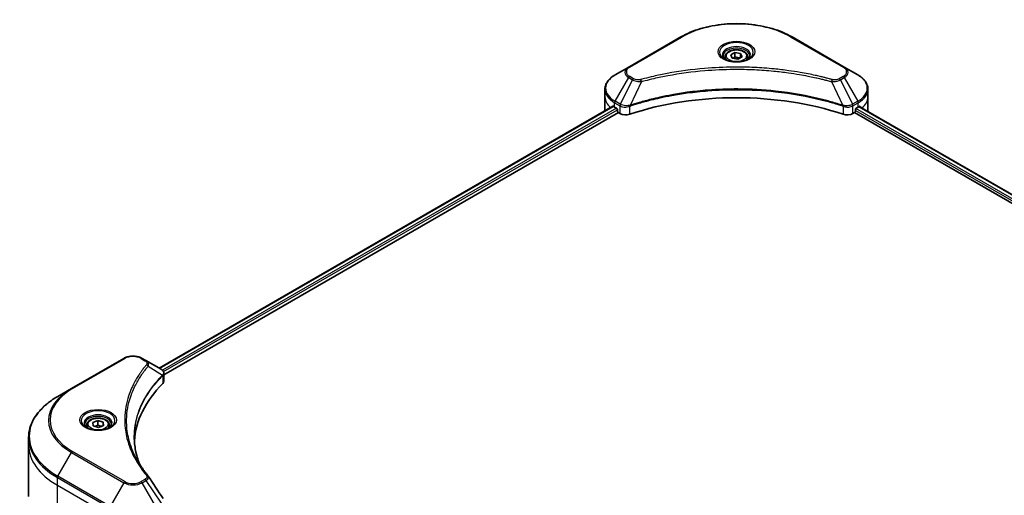
# Model space of a CAD drawing. Units: millimetres. Extents: x 65 to 8727, y 36 to 1441.
# Drawn here: x 617 to 813, y 698 to 792 of the extents above; entities that cross this region are included whole.
import ezdxf

# ---------------------------------------------------------------- set-up
doc = ezdxf.new("R2010")
doc.units = ezdxf.units.MM
doc.header["$LTSCALE"] = 4.5
doc.layers.add('Visible (ISO)', color=7, linetype='Continuous', lineweight=35)
doc.layers.add('Visible Narrow (ISO)', color=7, linetype='Continuous', lineweight=25)

msp = doc.modelspace()

# ---------------------------------------------------------------- linework, layer by layer
at = {"layer": 'Visible (ISO)'}
for p, q in [((748.8442, 789.0364), (738.4305, 783.024)), ((781.412, 783.024), (770.9983, 789.0364)), ((758.7806, 785.4539), (759.6156, 785.936)), ((759.0862, 784.7953), (758.7806, 785.4539)), ((759.6156, 785.936), (760.7563, 785.7595)), ((759.6156, 785.0676), (759.6156, 785.936)), ((760.7563, 785.7595), (761.062, 785.101)), ((760.7563, 785.7595), (760.7563, 784.9245)), ((757.6713, 785.077), (757.6713, 784.5698)), ((760.2269, 784.6188), (759.0862, 784.7953)), ((761.062, 785.101), (760.2269, 784.6188)), ((762.1713, 785.077), (762.1713, 784.5698)), ((738.4305, 783.024), (735.7072, 781.4517)), ((784.1353, 781.4517), (781.412, 783.024)), ((733.7054, 777.0605), (733.7054, 778.5922)), ((786.1372, 777.0605), (786.1372, 778.5922)), ((733.7054, 774.3883), (733.7054, 777.0605)), ((786.1372, 774.3883), (786.1372, 777.0605)), ((644.8008, 722.9436), (735.3036, 775.1954)), ((645.7604, 721.6379), (736.3746, 773.9541)), ((735.6225, 775.0564), (736.0275, 774.8226)), ((736.2011, 774.5219), (736.2011, 774.2547)), ((736.3746, 773.9541), (736.6907, 773.7716)), ((783.1518, 773.7716), (783.4679, 773.9541)), ((783.4679, 773.9541), (903.0093, 704.9369)), ((783.6415, 774.2547), (783.6415, 774.5219)), ((783.8151, 774.8226), (784.22, 775.0564)), ((784.3813, 775.1528), (903.8531, 706.1757)), ((637.7642, 724.9043), (627.3504, 718.8919)), ((642.1785, 724.4576), (641.4049, 724.9043)), ((642.1785, 724.4576), (645.1875, 722.7204)), ((645.7604, 720.3282), (645.7604, 721.8812)), ((627.3504, 718.8919), (624.6272, 717.3196)), ((630.3921, 711.5923), (630.3921, 711.0851)), ((631.5893, 712.1017), (632.5792, 712.4736)), ((631.6522, 711.4209), (631.5893, 712.1017)), ((632.7049, 711.1119), (631.6522, 711.4209)), ((632.5792, 712.4736), (633.6319, 712.1646)), ((632.5792, 711.6051), (632.5792, 712.4736)), ((633.6948, 711.4837), (632.7049, 711.1119)), ((633.6319, 712.1646), (633.6948, 711.4837)), ((633.6319, 711.4601), (633.6319, 712.1646)), ((634.8921, 711.5923), (634.8921, 711.0851)), ((618.7911, 707.5841), (618.7911, 709.1158)), ((618.7911, 697.3678), (618.7911, 707.5841))]:
    msp.add_line(p, q, dxfattribs=at)
for centre, major_axis, ratio, start_param, end_param in [((759.9213, 752.3429), (42.5455, 0), 0.57735027, 1.04765332, 2.09393933), ((740.2508, 774.3883), (-6.5455, 0), 0.57735027, 0, 0.03015059), ((740.2508, 777.7285), (6.5455, 0), 0.57735027, 3.88203974, 3.92699082), ((736.0275, 774.6221), (-0.1227, 0.2126), 0.57735027, 3.92699082, 5.49778714), ((736.3746, 774.1545), (-0.1227, 0.2126), 0.57735027, 0.78539816, 2.35619449), ((737.8478, 774.4396), (1.6364, 0), 0.57735027, 3.92699082, 5.23553198), ((781.9947, 774.4396), (1.6364, 0), 0.57735027, 4.18924598, 5.49778714), ((783.4679, 774.1545), (-0.1227, -0.2126), 0.57735027, 0.78539816, 2.35619449), ((783.8151, 774.6221), (-0.1227, -0.2126), 0.57735027, 3.92699082, 5.49778714), ((779.5917, 777.7285), (6.5455, 0), 0.57735027, 5.49778714, 5.54273822), ((779.5917, 778.1294), (-6.5358, 4.5692), 0.07779162, 3.81387335, 3.90751018), ((779.5917, 778.1294), (-6.5358, 4.5692), 0.07779162, 3.78235601, 3.81387335), ((779.5917, 774.3883), (6.5455, 0), 0.57735027, 6.21923029, 6.28318531), ((644.7513, 721.0899), (-0.6537, 1.7583), 0.76640476, 5.52785131, 5.52857845), ((682.3967, 707.5841), (-42.5455, 0), 0.57735027, 5.7600423, 6.25033406), ((644.124, 720.3282), (1.6364, 0), 0.57735027, 5.7600423, 6.28318531), ((641.5332, 700.835), (1.2151, 0.3234), 0.82744179, 0.27049221, 0.36261393)]:
    msp.add_ellipse(centre, major_axis=major_axis, ratio=ratio, start_param=start_param, end_param=end_param, dxfattribs=at)
for points, knots in [([(748.8442, 789.0364), (750.0149, 789.7123), (751.3631, 790.2769), (754.2874, 791.1372), (755.8633, 791.4326), (759.0941, 791.728), (760.7485, 791.728), (763.9792, 791.4326), (765.5551, 791.1372), (768.4795, 790.2769), (769.8276, 789.7123), (770.9983, 789.0364)], [3.14159265, 3.14159265, 3.14159265, 3.14159265, 3.45575192, 3.45575192, 3.76991118, 3.76991118, 4.08407045, 4.08407045, 4.39822972, 4.39822972, 4.71238898, 4.71238898, 4.71238898, 4.71238898]), ([(757.6713, 785.077), (757.6713, 785.2172), (757.7043, 785.3568), (757.8313, 785.6261), (757.9295, 785.7541), (758.1883, 785.9949), (758.3558, 786.104), (758.7391, 786.2857), (758.9565, 786.3568), (759.4141, 786.4528), (759.6541, 786.478), (760.1339, 786.4814), (760.3736, 786.4599), (760.8319, 786.3716), (761.0503, 786.3047), (761.4457, 786.1282), (761.6225, 786.0184), (761.9094, 785.7623), (762.0216, 785.6163), (762.1434, 785.3346), (762.1713, 785.206), (762.1713, 785.077)], [5.49778714, 5.49778714, 5.49778714, 5.49778714, 5.76358151, 5.76358151, 6.05320602, 6.05320602, 6.38130093, 6.38130093, 6.7200118, 6.7200118, 7.05614499, 7.05614499, 7.3907044, 7.3907044, 7.72661984, 7.72661984, 8.06527209, 8.06527209, 8.39487174, 8.39487174, 8.6393798, 8.6393798, 8.6393798, 8.6393798]), ([(757.7729, 784.492), (757.7453, 784.5117), (757.7189, 784.5316), (757.6163, 784.6131), (757.5498, 784.6762), (757.4387, 784.8021), (757.3941, 784.8649), (757.3254, 784.987), (757.3012, 785.0463), (757.2696, 785.1613), (757.2622, 785.217), (757.2622, 785.2727)], [1.676424822, 1.676424822, 1.676424822, 1.676424822, 1.727875959, 1.727875959, 1.884955592, 1.884955592, 2.042035225, 2.042035225, 2.199114858, 2.199114858, 2.35619449, 2.35619449, 2.35619449, 2.35619449]), ([(757.5472, 784.6106), (757.7735, 784.4799), (758.0408, 784.3653), (758.6337, 784.1842), (758.9598, 784.1183), (759.6372, 784.0454), (759.9885, 784.0389), (760.6771, 784.0873), (761.0141, 784.1421), (761.6353, 784.305), (761.9197, 784.4128), (762.2093, 784.5623), (762.2531, 784.5861), (762.2953, 784.6106)], [4.71238898, 4.71238898, 4.71238898, 4.71238898, 5.01119213, 5.01119213, 5.31351931, 5.31351931, 5.61874121, 5.61874121, 5.92425149, 5.92425149, 6.22732827, 6.22732827, 6.28318531, 6.28318531, 6.28318531, 6.28318531]), ([(762.5804, 785.2727), (762.5804, 785.217), (762.5729, 785.1613), (762.5414, 785.0463), (762.5171, 784.987), (762.4484, 784.8649), (762.4039, 784.8021), (762.2928, 784.6762), (762.2262, 784.6131), (762.1237, 784.5316), (762.0972, 784.5117), (762.0697, 784.492)], [5.497787144, 5.497787144, 5.497787144, 5.497787144, 5.654866776, 5.654866776, 5.811946409, 5.811946409, 5.969026042, 5.969026042, 6.126105674, 6.126105674, 6.177556812, 6.177556812, 6.177556812, 6.177556812]), ([(735.7072, 781.4517), (735.464, 781.3112), (735.2379, 781.1587), (734.8259, 780.8312), (734.6398, 780.6563), (734.3133, 780.2864), (734.1729, 780.0913), (733.9437, 779.6841), (733.8551, 779.472), (733.7359, 779.0374), (733.7054, 778.8149), (733.7054, 778.5922)], [3.141592654, 3.141592654, 3.141592654, 3.141592654, 3.298672286, 3.298672286, 3.455751919, 3.455751919, 3.612831552, 3.612831552, 3.769911184, 3.769911184, 3.926990817, 3.926990817, 3.926990817, 3.926990817]), ([(786.1372, 778.5922), (786.1372, 778.8149), (786.1066, 779.0374), (785.9874, 779.472), (785.8988, 779.6841), (785.6697, 780.0913), (785.5292, 780.2864), (785.2027, 780.6563), (785.0167, 780.8312), (784.6046, 781.1587), (784.3786, 781.3112), (784.1353, 781.4517)], [0.785398163, 0.785398163, 0.785398163, 0.785398163, 0.942477796, 0.942477796, 1.099557429, 1.099557429, 1.256637061, 1.256637061, 1.413716694, 1.413716694, 1.570796327, 1.570796327, 1.570796327, 1.570796327]), ([(735.4192, 775.1791), (735.3984, 775.1923), (735.3763, 775.2014), (735.3361, 775.2071), (735.3179, 775.2037), (735.3036, 775.1954)], [0.1356732242, 0.1356732242, 0.1356732242, 0.1356732242, 0.1469944231, 0.1469944231, 0.1583046754, 0.1583046754, 0.1583046754, 0.1583046754]), ([(784.5487, 775.1886), (784.5456, 775.1912), (784.5423, 775.1935), (784.5246, 775.2037), (784.5064, 775.2071), (784.4662, 775.2014), (784.4442, 775.1923), (784.4233, 775.1791)], [0.1103900742, 0.1103900742, 0.1103900742, 0.1103900742, 0.1130634845, 0.1130634845, 0.1243846834, 0.1243846834, 0.1357058823, 0.1357058823, 0.1357058823, 0.1357058823]), ([(637.7642, 724.9043), (637.9655, 725.0205), (638.191, 725.1142), (638.6724, 725.2559), (638.9284, 725.3036), (639.4512, 725.3514), (639.7179, 725.3514), (640.2407, 725.3036), (640.4967, 725.2559), (640.9781, 725.1142), (641.2036, 725.0205), (641.4049, 724.9043)], [4.71238898, 4.71238898, 4.71238898, 4.71238898, 5.02654825, 5.02654825, 5.34070751, 5.34070751, 5.65486678, 5.65486678, 5.96902604, 5.96902604, 6.28318531, 6.28318531, 6.28318531, 6.28318531]), ([(645.1992, 722.7135), (645.2593, 722.6782), (645.3165, 722.6396), (645.424, 722.5548), (645.4744, 722.5086), (645.5663, 722.4076), (645.6079, 722.3526), (645.6788, 722.2327), (645.7081, 722.1677), (645.749, 722.0292), (645.7604, 721.9556), (645.7604, 721.8812)], [0, 0, 0, 0, 0.023575597, 0.023575597, 0.047151194, 0.047151194, 0.070726791, 0.070726791, 0.094302388, 0.094302388, 0.117877985, 0.117877985, 0.117877985, 0.117877985]), ([(624.6272, 717.3196), (623.8993, 716.8993), (623.2267, 716.4449), (622.0088, 715.4771), (621.4636, 714.9638), (620.5147, 713.8886), (620.1111, 713.3267), (619.4584, 712.1669), (619.2092, 711.5688), (618.8756, 710.3524), (618.7911, 709.7342), (618.7911, 709.1158)], [1.570796327, 1.570796327, 1.570796327, 1.570796327, 1.727875959, 1.727875959, 1.884955592, 1.884955592, 2.042035225, 2.042035225, 2.199114858, 2.199114858, 2.35619449, 2.35619449, 2.35619449, 2.35619449]), ([(630.3921, 711.5923), (630.3921, 711.7325), (630.4251, 711.8721), (630.5521, 712.1414), (630.6503, 712.2694), (630.9091, 712.5102), (631.0766, 712.6193), (631.4599, 712.801), (631.6773, 712.8721), (632.1349, 712.9681), (632.3749, 712.9933), (632.8547, 712.9967), (633.0944, 712.9752), (633.5527, 712.8869), (633.7711, 712.82), (634.1665, 712.6436), (634.3433, 712.5338), (634.6302, 712.2776), (634.7424, 712.1316), (634.8641, 711.8499), (634.8921, 711.7213), (634.8921, 711.5923)], [2.14763977, 2.14763977, 2.14763977, 2.14763977, 2.41343414, 2.41343414, 2.70305865, 2.70305865, 3.03115356, 3.03115356, 3.36986443, 3.36986443, 3.70599762, 3.70599762, 4.04055702, 4.04055702, 4.37647247, 4.37647247, 4.71512472, 4.71512472, 5.04472436, 5.04472436, 5.28923243, 5.28923243, 5.28923243, 5.28923243]), ([(630.4937, 711.0073), (630.4661, 711.027), (630.4397, 711.0469), (630.3371, 711.1284), (630.2706, 711.1915), (630.1595, 711.3174), (630.1149, 711.3802), (630.0462, 711.5023), (630.0219, 711.5616), (629.9904, 711.6766), (629.983, 711.7323), (629.983, 711.788)], [3.247221149, 3.247221149, 3.247221149, 3.247221149, 3.298672286, 3.298672286, 3.455751919, 3.455751919, 3.612831552, 3.612831552, 3.769911184, 3.769911184, 3.926990817, 3.926990817, 3.926990817, 3.926990817]), ([(630.268, 711.1259), (630.4942, 710.9952), (630.7616, 710.8806), (631.3545, 710.6995), (631.6806, 710.6336), (632.3579, 710.5607), (632.7093, 710.5542), (633.3979, 710.6026), (633.7349, 710.6574), (634.3561, 710.8204), (634.6405, 710.9281), (634.9301, 711.0776), (634.9738, 711.1015), (635.0161, 711.1259)], [3.14159265, 3.14159265, 3.14159265, 3.14159265, 3.4403958, 3.4403958, 3.74272298, 3.74272298, 4.04794488, 4.04794488, 4.35345517, 4.35345517, 4.65653194, 4.65653194, 4.71238898, 4.71238898, 4.71238898, 4.71238898]), ([(635.3011, 711.788), (635.3011, 711.7323), (635.2937, 711.6766), (635.2622, 711.5616), (635.2379, 711.5023), (635.1692, 711.3802), (635.1246, 711.3174), (635.0135, 711.1915), (634.947, 711.1284), (634.8444, 711.0469), (634.818, 711.027), (634.7904, 711.0073)], [0.785398163, 0.785398163, 0.785398163, 0.785398163, 0.942477796, 0.942477796, 1.099557429, 1.099557429, 1.256637061, 1.256637061, 1.413716694, 1.413716694, 1.465167832, 1.465167832, 1.465167832, 1.465167832]), ([(640.9098, 703.7967), (640.9021, 703.8162), (640.8944, 703.8356), (640.7146, 704.2933), (640.5637, 704.7339), (640.3049, 705.6187), (640.1969, 706.0629), (640.0241, 706.9536), (639.9593, 707.4001), (639.8728, 708.2944), (639.8512, 708.7421), (639.8512, 709.1898)], [1.55499619, 1.55499619, 1.55499619, 1.55499619, 1.56799787, 1.56799787, 1.86071038, 1.86071038, 2.15342288, 2.15342288, 2.44613539, 2.44613539, 2.73884789, 2.73884789, 2.73884789, 2.73884789]), ([(640.2449, 704.9496), (640.3701, 704.7135), (640.5014, 704.4785), (640.7762, 704.0105), (640.9196, 703.7776), (641.2184, 703.314), (641.3739, 703.0834), (641.6966, 702.6248), (641.8639, 702.3967), (642.2103, 701.9433), (642.3865, 701.7216), (642.5743, 701.494)], [4.024932757, 4.024932757, 4.024932757, 4.024932757, 4.185188705, 4.185188705, 4.345444652, 4.345444652, 4.5057006, 4.5057006, 4.665956547, 4.665956547, 4.826212494, 4.826212494, 4.826212494, 4.826212494])]:
    msp.add_open_spline(points, degree=3, knots=knots, dxfattribs=at)
for points, weights in [([(759.6156, 785.0676), (759.4107, 784.8809), (759.233, 784.7726)], [1, 1.07039454817, 1.07672477615]), ([(760.6894, 784.8858), (760.1601, 784.8504), (759.6156, 785.0676)], [1.01523736139, 1.14666441016, 1]), ([(632.5792, 711.6051), (632.2725, 711.4036), (632.0057, 711.3171)], [1, 1.09055410734, 1.07509634889]), ([(633.29, 711.3317), (632.9566, 711.3946), (632.5792, 711.6051)], [1.06654738636, 1.10625711777, 1])]:
    msp.add_rational_spline(points, weights, degree=2, dxfattribs=at)
msp.add_open_spline([(642.6326, 701.4153), (643.6142, 699.9281), (644.5969, 698.4418), (645.5805, 696.9562)], degree=3, dxfattribs=at)
at = {"layer": 'Visible Narrow (ISO)'}
for p, q in [((738.635, 783.0037), (749.0488, 789.0161)), ((770.7937, 789.0161), (781.2075, 783.0037)), ((735.7072, 776.2052), (738.4305, 780.922)), ((739.2041, 780.4754), (736.7666, 775.5936)), ((738.4305, 780.922), (739.2041, 780.4754)), ((739.4086, 780.6913), (738.635, 781.1379)), ((740.9839, 780.1295), (738.7062, 775.3766)), ((778.8586, 780.1295), (781.1363, 775.3766)), ((781.2075, 781.1379), (780.4339, 780.6913)), ((780.6385, 780.4754), (781.412, 780.922)), ((780.6385, 780.4754), (783.076, 775.5936)), ((781.412, 780.922), (784.1353, 776.2052)), ((735.6225, 775.0564), (735.6225, 775.9201)), ((735.6225, 775.9201), (736.6818, 775.3085)), ((736.7666, 775.5936), (735.7072, 776.2052)), ((784.1353, 776.2052), (783.076, 775.5936)), ((783.1607, 775.3085), (784.22, 775.9201)), ((784.22, 775.0564), (784.22, 775.9201)), ((644.8727, 722.9021), (735.4192, 775.1791)), ((736.0275, 774.8226), (645.4509, 722.5282)), ((645.6662, 722.2516), (736.2011, 774.5219)), ((736.6907, 775.3033), (736.6907, 773.7716)), ((738.6653, 773.6212), (738.6653, 775.2287)), ((781.1772, 775.2287), (781.1772, 773.6212)), ((783.1518, 773.7716), (783.1518, 775.3033)), ((783.6415, 774.3883), (903.0564, 705.4441)), ((903.2355, 705.7415), (783.7247, 774.7411)), ((784.3114, 775.1102), (903.7812, 706.1342)), ((784.4089, 775.17), (784.9267, 774.8711)), ((784.5281, 775.2005), (784.5487, 775.1886)), ((627.555, 718.8716), (637.9687, 724.884)), ((641.2004, 724.884), (641.9739, 724.4374)), ((642.5979, 723.3263), (645.4896, 721.558)), ((645.5415, 721.4637), (645.5415, 719.8562)), ((624.6272, 701.3844), (627.3504, 706.1012)), ((627.3504, 706.1012), (637.7642, 700.0888)), ((637.9687, 700.3048), (627.555, 706.3172)), ((624.5425, 699.5676), (624.5425, 701.0993)), ((624.5425, 701.0993), (634.9562, 695.0869)), ((635.0409, 695.372), (624.6272, 701.3844)), ((624.5425, 699.5676), (634.9562, 693.5552)), ((624.5425, 689.3512), (624.5425, 699.5676)), ((637.7642, 700.0888), (635.0409, 695.372)), ((641.9739, 700.7514), (641.2004, 700.3048)), ((641.4049, 700.0888), (642.1785, 700.5355)), ((644.1282, 695.372), (641.4049, 700.0888)), ((642.1785, 700.5355), (645.1875, 695.9836))]:
    msp.add_line(p, q, dxfattribs=at)
for centre, major_axis, ratio, start_param, end_param in [((759.9213, 782.7389), (15.376, 0), 0.57735027, 0.78539816, 2.35619449), ((749.0488, 788.6821), (-0.2045, 0.3543), 0.57735027, 5.49778714, 6.28318531), ((759.9213, 785.9812), (-3.3575, 0), 0.57735027, 2.35619449, 7.06858347), ((770.7937, 788.6821), (0.2045, 0.3543), 0.57735027, 0, 0.78539816), ((759.9213, 785.5089), (2.7789, 0), 0.57735027, 5.59811367, 10.10984959), ((759.9213, 785.2727), (-2.6591, 0), 0.57735027, 3.14159265, 6.28318531), ((759.9213, 785.077), (-2.25, 0), 0.57735027, 0, 0.56017967), ((759.9213, 785.077), (2.25, 0), 0.57735027, 5.72300564, 6.28318531), ((740.2508, 778.8284), (-6.4256, 0), 0.57735027, 5.49778714, 7.06858347), ((740.2508, 781.973), (-2.5744, 0), 0.57735027, 5.49778714, 7.06858347), ((740.2508, 782.0708), (-2.2851, 0), 0.57735027, 5.49778714, 7.06858347), ((738.635, 782.6697), (-0.2045, 0.3543), 0.57735027, 5.49778714, 6.28318531), ((781.2075, 782.6697), (0.2045, 0.3543), 0.57735027, 0, 0.78539816), ((779.5917, 782.0708), (2.2851, 0), 0.57735027, 5.49778714, 7.06858347), ((779.5917, 781.973), (2.5744, 0), 0.57735027, 5.49778714, 7.06858347), ((779.5917, 778.8284), (6.4256, 0), 0.57735027, 5.49778714, 7.06858347), ((738.635, 780.8039), (-0.2045, -0.3543), 0.57735027, 3.92699082, 4.71238898), ((739.4086, 780.3573), (-0.2045, -0.3543), 0.57735027, 3.92699082, 4.71238898), ((740.8224, 780.1928), (0.1085, -0.3944), 0.35119009, 1.31403463, 2.47714191), ((779.0201, 780.1928), (-0.1085, -0.3944), 0.35119009, 3.8060434, 4.96915068), ((780.4339, 780.3573), (0.2045, -0.3543), 0.57735027, 1.57079633, 2.35619449), ((781.2075, 780.8039), (0.2045, -0.3543), 0.57735027, 1.57079633, 2.35619449), ((740.2508, 778.5922), (-6.5455, 0), 0.57735027, 0, 0.78539816), ((779.5917, 778.5922), (6.5455, 0), 0.57735027, 5.49778714, 6.28318531), ((740.2508, 777.0605), (-6.5455, 0), 0.57735027, 0, 0.59884909), ((735.9118, 776.0871), (-0.2045, -0.3543), 0.57735027, 4.71238898, 5.49778714), ((736.9711, 775.4755), (0.2045, 0.3543), 0.57735027, 1.57079633, 2.35619449), ((736.98, 775.4703), (-0.2074, -0.3526), 0.57192456, 4.71650889, 5.50242059), ((782.8626, 775.4703), (-0.2074, 0.3526), 0.57192456, 3.92235737, 4.70826907), ((782.8714, 775.4755), (0.2045, -0.3543), 0.57735027, 0.78539816, 1.57079633), ((783.9308, 776.0871), (-0.2045, 0.3543), 0.57735027, 3.92699082, 4.71238898), ((779.5917, 777.0605), (6.5455, 0), 0.57735027, 5.66523522, 6.28318531), ((738.461, 775.4333), (-0.1737, 0.3704), 0.32125202, 3.98495359, 4.38504572), ((738.5145, 775.4551), (0.1287, -0.3883), 0.40712817, 0.88674396, 1.23511653), ((781.328, 775.4551), (0.1287, 0.3883), 0.40712817, 1.90647612, 2.25484869), ((781.3816, 775.4333), (-0.1737, -0.3704), 0.32125202, 5.03973224, 5.43982437), ((637.9687, 724.55), (-0.2045, 0.3543), 0.57735027, 5.49778714, 6.28318531), ((639.5846, 723.9511), (2.2851, 0), 0.57735027, 0.78539816, 2.35619449), ((641.2004, 724.55), (0.2045, 0.3543), 0.57735027, 0, 0.78539816), ((641.9739, 724.1034), (0.2045, 0.3543), 0.57735027, 0, 0.78539816), ((642.2588, 723.2871), (0.3155, -0.2604), 0.7371107, 0.95417388, 2.11728116), ((645.1563, 721.5547), (-0.29, 0.2885), 0.70765843, 3.75530177, 4.10367434), ((645.1871, 721.5817), (0.2486, -0.3249), 0.7825254, 0.71441804, 1.11451017), ((638.4275, 712.4966), (-15.6653, 0), 0.57735027, 5.49778714, 7.06858347), ((638.4275, 712.5944), (-15.376, 0), 0.57735027, 5.49778714, 7.06858347), ((627.555, 718.5376), (-0.2045, 0.3543), 0.57735027, 5.49778714, 6.28318531), ((638.4275, 709.352), (-19.5165, 0), 0.57735027, 5.49778714, 7.06858347), ((632.6421, 712.4966), (-3.3575, 0), 0.57735027, 2.35619449, 7.06858347), ((632.6421, 712.0242), (2.7789, 0), 0.57735027, 5.59811367, 10.10984959), ((632.6421, 711.788), (-2.6591, 0), 0.57735027, 3.14159265, 6.28318531), ((632.6421, 711.5923), (-2.25, 0), 0.57735027, 0, 0.56017967), ((632.6421, 711.5923), (2.25, 0), 0.57735027, 5.72300564, 6.28318531), ((638.4275, 709.1158), (-19.6364, 0), 0.57735027, 0, 0.78539816), ((638.4275, 707.5841), (-19.6364, 0), 0.57735027, 0, 0.78539816), ((627.555, 705.9831), (0.2045, 0.3543), 0.57735027, 0.78539816, 1.57079633), ((624.8317, 701.2663), (0.2045, 0.3543), 0.57735027, 1.57079633, 2.35619449), ((642.2588, 701.2336), (0.3155, 0.2604), 0.7371107, 0, 1.02431149), ((637.9687, 699.9708), (-0.2045, -0.3543), 0.57735027, 3.92699082, 4.71238898), ((639.5846, 701.1398), (2.5744, 0), 0.57735027, 3.92699082, 5.49778714), ((639.5846, 701.2377), (-2.2851, 0), 0.57735027, 0.78539816, 2.35619449), ((641.2004, 699.9708), (0.2045, -0.3543), 0.57735027, 1.57079633, 2.35619449), ((641.9739, 700.4174), (0.2045, -0.3543), 0.57735027, 1.57079633, 2.35619449)]:
    msp.add_ellipse(centre, major_axis=major_axis, ratio=ratio, start_param=start_param, end_param=end_param, dxfattribs=at)
for centre, major_axis in [((759.9213, 786.0791), (-3.6467, 0)), ((759.9213, 785.2774), (-2.0045, 0)), ((632.6421, 712.5944), (3.6467, 0)), ((632.6421, 711.7927), (2.0045, 0))]:
    msp.add_ellipse(centre, major_axis=major_axis, ratio=0.57735027, dxfattribs=at)
for points, knots in [([(779.0201, 780.5268), (778.9354, 780.5501), (778.8505, 780.5733), (778.6616, 780.6245), (778.5575, 780.6524), (778.3016, 780.7203), (778.1495, 780.7601), (777.7989, 780.8504), (777.6001, 780.9006), (777.1414, 781.0141), (776.881, 781.0768), (776.2799, 781.2178), (775.9384, 781.295), (775.1494, 781.4671), (774.7006, 781.5602), (773.7029, 781.7567), (773.1526, 781.8582), (771.8594, 782.0809), (771.1139, 782.1971), (769.3883, 782.4383), (768.405, 782.5556), (766.13, 782.7807), (764.8343, 782.8751), (762.1539, 783.0016), (760.7685, 783.0293), (757.4284, 783.006), (755.4745, 782.9175), (751.0234, 782.544), (748.539, 782.2077), (745.1992, 781.5768), (744.2855, 781.3847), (742.7705, 781.0334), (742.1628, 780.8833), (741.3891, 780.6803), (741.2176, 780.6345), (740.9717, 780.5678), (740.897, 780.5474), (740.8224, 780.5268)], [0, 0, 0, 0, 0.0344265, 0.0344265, 0.07650467, 0.07650467, 0.1377084, 0.1377084, 0.21727325, 0.21727325, 0.32070756, 0.32070756, 0.45517217, 0.45517217, 0.62997615, 0.62997615, 0.8417425, 0.8417425, 1.12477817, 1.12477817, 1.49272454, 1.49272454, 1.97105483, 1.97105483, 2.47873595, 2.47873595, 3.19579554, 3.19579554, 4.127973, 4.127973, 4.4843018, 4.4843018, 4.72660511, 4.72660511, 4.79590965, 4.79590965, 4.82621249, 4.82621249, 4.82621249, 4.82621249]), ([(740.9839, 780.1295), (741.0586, 780.1494), (741.1321, 780.1699), (741.376, 780.2358), (741.5461, 780.281), (742.3134, 780.4814), (742.916, 780.6296), (744.4184, 780.9765), (745.3244, 781.166), (748.6362, 781.7889), (751.0994, 782.1209), (755.5126, 782.4896), (757.4497, 782.5769), (760.7613, 782.6), (762.1348, 782.5726), (764.7923, 782.4478), (766.0769, 782.3545), (768.3325, 782.1323), (769.3075, 782.0165), (771.0184, 781.7784), (771.7576, 781.6637), (773.0399, 781.4439), (773.5855, 781.3437), (774.5749, 781.1496), (775.0199, 781.0577), (775.8024, 780.8879), (776.141, 780.8116), (776.7371, 780.6725), (776.9953, 780.6105), (777.4502, 780.4985), (777.6474, 780.4489), (777.9951, 780.3598), (778.1459, 780.3205), (778.3997, 780.2534), (778.5029, 780.2259), (778.6903, 780.1754), (778.7738, 780.1522), (778.8586, 780.1295)], [-4.82621249, -4.82621249, -4.82621249, -4.82621249, -4.79590965, -4.79590965, -4.72660511, -4.72660511, -4.4843018, -4.4843018, -4.127973, -4.127973, -3.19579554, -3.19579554, -2.47873595, -2.47873595, -1.97105483, -1.97105483, -1.49272454, -1.49272454, -1.12477817, -1.12477817, -0.8417425, -0.8417425, -0.62997615, -0.62997615, -0.45517217, -0.45517217, -0.32070756, -0.32070756, -0.21727325, -0.21727325, -0.1377084, -0.1377084, -0.07650467, -0.07650467, -0.0344265, -0.0344265, 0, 0, 0, 0]), ([(739.2041, 780.4754), (739.3504, 780.394), (739.5207, 780.3247), (739.8764, 780.2216), (740.0587, 780.185), (740.3947, 780.143), (740.5454, 780.1322), (740.793, 780.1261), (740.889, 780.1265), (740.9839, 780.1295)], [-0.187504168, -0.187504168, -0.187504168, -0.187504168, -0.125670471, -0.125670471, -0.069816928, -0.069816928, -0.026852665, -0.026852665, 0, 0, 0, 0]), ([(740.8224, 780.5268), (740.7563, 780.5086), (740.6867, 780.4947), (740.5017, 780.4688), (740.3836, 780.4632), (740.1146, 780.472), (739.9642, 780.493), (739.6697, 780.5667), (739.5279, 780.6225), (739.4086, 780.6913)], [0, 0, 0, 0, 0.026852665, 0.026852665, 0.069816928, 0.069816928, 0.125670471, 0.125670471, 0.187504168, 0.187504168, 0.187504168, 0.187504168]), ([(778.8586, 780.1295), (779.0263, 780.1242), (779.1963, 780.1271), (779.5794, 780.154), (779.7904, 780.1849), (780.1376, 780.2674), (780.2799, 780.3126), (780.4912, 780.3994), (780.5676, 780.436), (780.6385, 780.4754)], [-0.187502416, -0.187502416, -0.187502416, -0.187502416, -0.14010274, -0.14010274, -0.077834855, -0.077834855, -0.029936483, -0.029936483, 0, 0, 0, 0]), ([(780.4339, 780.6913), (780.3762, 780.658), (780.3132, 780.6277), (780.1384, 780.5582), (780.02, 780.5244), (779.7338, 780.4715), (779.5618, 780.4598), (779.264, 780.4758), (779.1369, 780.4947), (779.0201, 780.5268)], [0, 0, 0, 0, 0.029936483, 0.029936483, 0.077834855, 0.077834855, 0.14010274, 0.14010274, 0.187502416, 0.187502416, 0.187502416, 0.187502416]), ([(781.1363, 775.3766), (780.9693, 775.4318), (780.8025, 775.4868), (780.2283, 775.6718), (779.8183, 775.7989), (778.6322, 776.1522), (777.8473, 776.3687), (774.0644, 777.3309), (770.9253, 777.8911), (765.2484, 778.5028), (762.7395, 778.6421), (758.2253, 778.661), (756.2206, 778.5874), (752.8509, 778.3246), (751.4761, 778.1773), (749.072, 777.8481), (748.0361, 777.6821), (746.2253, 777.3487), (745.4453, 777.1905), (744.0807, 776.8876), (743.4925, 776.7482), (742.5158, 776.5018), (742.1242, 776.3989), (741.33, 776.1818), (740.9277, 776.0672), (740.2215, 775.8582), (739.9165, 775.7651), (739.4645, 775.6231), (739.3161, 775.5758), (739.0137, 775.4781), (738.86, 775.4275), (738.7062, 775.3766)], [-5.47772979, -5.47772979, -5.47772979, -5.47772979, -5.40661912, -5.40661912, -5.23453446, -5.23453446, -4.91295092, -4.91295092, -3.70555522, -3.70555522, -2.7767893, -2.7767893, -2.03555087, -2.03555087, -1.51897368, -1.51897368, -1.12160661, -1.12160661, -0.81593963, -0.81593963, -0.58081118, -0.58081118, -0.42169471, -0.42169471, -0.2557943, -0.2557943, -0.12817861, -0.12817861, -0.06549657, -0.06549657, 0, 0, 0, 0]), ([(738.7184, 775.2503), (738.8718, 775.3011), (739.0257, 775.3514), (739.3281, 775.4487), (739.4764, 775.4957), (739.9282, 775.6371), (740.2332, 775.7297), (740.939, 775.9379), (741.3412, 776.0519), (742.135, 776.2681), (742.5264, 776.3705), (743.5026, 776.6158), (744.0906, 776.7546), (745.4545, 777.0561), (746.2341, 777.2136), (748.0438, 777.5455), (749.0791, 777.7108), (751.4818, 778.0385), (752.8556, 778.1852), (756.2232, 778.4468), (758.2265, 778.52), (762.7376, 778.5012), (765.2448, 778.3625), (770.918, 777.7535), (774.0553, 777.1959), (777.8364, 776.238), (778.621, 776.0225), (779.8067, 775.6708), (780.2165, 775.5442), (780.7904, 775.36), (780.9576, 775.3055), (781.1241, 775.2503)], [0, 0, 0, 0, 0.06549657, 0.06549657, 0.12817861, 0.12817861, 0.2557943, 0.2557943, 0.42169471, 0.42169471, 0.58081118, 0.58081118, 0.81593963, 0.81593963, 1.12160661, 1.12160661, 1.51897368, 1.51897368, 2.03555087, 2.03555087, 2.7767893, 2.7767893, 3.70555522, 3.70555522, 4.91295092, 4.91295092, 5.23453446, 5.23453446, 5.40661912, 5.40661912, 5.47772979, 5.47772979, 5.47772979, 5.47772979]), ([(736.7775, 775.5875), (736.7756, 775.5885), (736.7738, 775.5895), (736.7702, 775.5916), (736.7684, 775.5926), (736.7666, 775.5936)], [-0.00153668531, -0.00153668531, -0.00153668531, -0.00153668531, -0.00076834265, -0.00076834265, 0, 0, 0, 0]), ([(738.6295, 775.3671), (738.5331, 775.3491), (738.4339, 775.335), (738.1739, 775.3094), (738.0115, 775.3045), (737.6448, 775.3206), (737.4425, 775.3498), (737.0788, 775.445), (736.9162, 775.5091), (736.7775, 775.5875)], [0, 0, 0, 0, 0.029522231, 0.029522231, 0.076757801, 0.076757801, 0.138164041, 0.138164041, 0.196787795, 0.196787795, 0.196787795, 0.196787795]), ([(783.0651, 775.5875), (782.8585, 775.4708), (782.5988, 775.3863), (782.0982, 775.3097), (781.8668, 775.3007), (781.4936, 775.3237), (781.3506, 775.3414), (781.2131, 775.3671)], [0, 0, 0, 0, 0.087259675, 0.087259675, 0.154661595, 0.154661595, 0.196787795, 0.196787795, 0.196787795, 0.196787795]), ([(783.076, 775.5936), (783.0742, 775.5926), (783.0724, 775.5916), (783.0687, 775.5895), (783.0669, 775.5885), (783.0651, 775.5875)], [-0.00153668531, -0.00153668531, -0.00153668531, -0.00153668531, -0.00076834266, -0.00076834266, -0.00000000001, -0.00000000001, -0.00000000001, -0.00000000001]), ([(736.6818, 775.3085), (736.6833, 775.3076), (736.6848, 775.3068), (736.6878, 775.305), (736.6892, 775.3042), (736.6907, 775.3033)], [0, 0, 0, 0, 0.00076834265, 0.00076834265, 0.00153668531, 0.00153668531, 0.00153668531, 0.00153668531]), ([(736.6907, 775.3033), (736.8415, 775.2151), (737.022, 775.1463), (737.4248, 775.0563), (737.6485, 775.0377), (738.0426, 775.0577), (738.2133, 775.084), (738.4759, 775.1548), (738.5733, 775.1887), (738.6653, 775.2287)], [-0.196787795, -0.196787795, -0.196787795, -0.196787795, -0.138164041, -0.138164041, -0.076757801, -0.076757801, -0.029522231, -0.029522231, 0, 0, 0, 0]), ([(738.7062, 775.3766), (738.693, 775.3759), (738.68, 775.3747), (738.6544, 775.3714), (738.6419, 775.3694), (738.6295, 775.3671)], [-0.00758618406, -0.00758618406, -0.00758618406, -0.00758618406, -0.00379309206, -0.00379309206, -0.00000000006, -0.00000000006, -0.00000000006, -0.00000000006]), ([(738.6653, 775.2287), (738.6741, 775.2329), (738.6829, 775.2368), (738.7006, 775.244), (738.7095, 775.2474), (738.7184, 775.2503)], [0.00000000006, 0.00000000006, 0.00000000006, 0.00000000006, 0.00379309206, 0.00379309206, 0.00758618406, 0.00758618406, 0.00758618406, 0.00758618406]), ([(781.1241, 775.2503), (781.133, 775.2474), (781.1419, 775.244), (781.1596, 775.2368), (781.1684, 775.2329), (781.1772, 775.2287)], [0, 0, 0, 0, 0.003793092, 0.003793092, 0.007586184, 0.007586184, 0.007586184, 0.007586184]), ([(781.2131, 775.3671), (781.2007, 775.3694), (781.1881, 775.3714), (781.1625, 775.3747), (781.1495, 775.3759), (781.1363, 775.3766)], [-0.007586184, -0.007586184, -0.007586184, -0.007586184, -0.003793092, -0.003793092, 0, 0, 0, 0]), ([(781.1772, 775.2287), (781.3085, 775.1716), (781.4509, 775.127), (781.8355, 775.0473), (782.0862, 775.0341), (782.6364, 775.0844), (782.9275, 775.1719), (783.1518, 775.3033)], [-0.196787795, -0.196787795, -0.196787795, -0.196787795, -0.154661595, -0.154661595, -0.087259675, -0.087259675, 0, 0, 0, 0]), ([(783.1518, 775.3033), (783.1533, 775.3042), (783.1548, 775.305), (783.1578, 775.3068), (783.1592, 775.3076), (783.1607, 775.3085)], [0.00000000001, 0.00000000001, 0.00000000001, 0.00000000001, 0.00076834266, 0.00076834266, 0.00153668531, 0.00153668531, 0.00153668531, 0.00153668531]), ([(642.5979, 723.3263), (642.6599, 723.4536), (642.6867, 723.5701), (642.6945, 723.8228), (642.6574, 723.954), (642.5332, 724.1653), (642.4593, 724.25), (642.3115, 724.3734), (642.248, 724.4175), (642.1785, 724.4576)], [-0.187502416, -0.187502416, -0.187502416, -0.187502416, -0.14010274, -0.14010274, -0.077834855, -0.077834855, -0.029936483, -0.029936483, 0, 0, 0, 0]), ([(642.2588, 723.6211), (642.2184, 723.5722), (642.1783, 723.5232), (642.0897, 723.4141), (642.0413, 723.354), (641.9237, 723.2063), (641.8548, 723.1185), (641.6984, 722.916), (641.6115, 722.8013), (641.4149, 722.5364), (641.3062, 722.3861), (641.062, 722.039), (640.9282, 721.8419), (640.6303, 721.3863), (640.4691, 721.1273), (640.1286, 720.5512), (639.9528, 720.2335), (639.5672, 719.4869), (639.3659, 719.0565), (638.948, 718.0602), (638.745, 717.4925), (638.3551, 716.179), (638.1914, 715.4309), (637.9724, 713.8834), (637.9244, 713.0835), (637.9648, 711.1551), (638.118, 710.027), (638.765, 707.4572), (639.3474, 706.0228), (640.4403, 704.0946), (640.7729, 703.5671), (641.3814, 702.6924), (641.6414, 702.3415), (641.993, 701.8948), (642.0724, 701.7958), (642.1879, 701.6538), (642.2233, 701.6107), (642.2588, 701.5676)], [0, 0, 0, 0, 0.0344265, 0.0344265, 0.07650467, 0.07650467, 0.1377084, 0.1377084, 0.21727325, 0.21727325, 0.32070756, 0.32070756, 0.45517217, 0.45517217, 0.62997615, 0.62997615, 0.8417425, 0.8417425, 1.12477817, 1.12477817, 1.49272454, 1.49272454, 1.97105483, 1.97105483, 2.47873595, 2.47873595, 3.19579554, 3.19579554, 4.127973, 4.127973, 4.4843018, 4.4843018, 4.72660511, 4.72660511, 4.79590965, 4.79590965, 4.82621249, 4.82621249, 4.82621249, 4.82621249]), ([(640.2449, 704.9496), (639.5889, 706.1861), (639.0969, 707.4518), (638.4961, 709.8394), (638.3444, 710.9575), (638.3043, 712.8694), (638.352, 713.6625), (638.5689, 715.1972), (638.7309, 715.9392), (639.1171, 717.2422), (639.3183, 717.8055), (639.7322, 718.7941), (639.9315, 719.2213), (640.3135, 719.9624), (640.4877, 720.2777), (640.8249, 720.8496), (640.9846, 721.1068), (641.2798, 721.5592), (641.4123, 721.7549), (641.6542, 722.0996), (641.7618, 722.2488), (641.9566, 722.5118), (642.0427, 722.6258), (642.1976, 722.8269), (642.2659, 722.9141), (642.3824, 723.0609), (642.4303, 723.1205), (642.5181, 723.2289), (642.5577, 723.2768), (642.5979, 723.3263)], [-4.02493276, -4.02493276, -4.02493276, -4.02493276, -3.19579554, -3.19579554, -2.47873595, -2.47873595, -1.97105483, -1.97105483, -1.49272454, -1.49272454, -1.12477817, -1.12477817, -0.8417425, -0.8417425, -0.62997615, -0.62997615, -0.45517217, -0.45517217, -0.32070756, -0.32070756, -0.21727325, -0.21727325, -0.1377084, -0.1377084, -0.07650467, -0.07650467, -0.0344265, -0.0344265, 0, 0, 0, 0]), ([(641.9739, 724.4374), (642.0317, 724.404), (642.0841, 724.3677), (642.2046, 724.2667), (642.263, 724.1984), (642.3546, 724.0332), (642.375, 723.9338), (642.3473, 723.7619), (642.3144, 723.6885), (642.2588, 723.6211)], [0, 0, 0, 0, 0.029936483, 0.029936483, 0.077834855, 0.077834855, 0.14010274, 0.14010274, 0.187502416, 0.187502416, 0.187502416, 0.187502416]), ([(645.1875, 722.7204), (645.1893, 722.7194), (645.1911, 722.7183), (645.1946, 722.7162), (645.1964, 722.7152), (645.1982, 722.7141)], [-0.00153668531, -0.00153668531, -0.00153668531, -0.00153668531, -0.00076834266, -0.00076834266, -0.00000000001, -0.00000000001, -0.00000000001, -0.00000000001]), ([(645.1982, 722.7141), (645.4006, 722.5951), (645.5469, 722.4451), (645.6749, 722.1534), (645.6872, 722.0179), (645.6287, 721.7917), (645.5876, 721.703), (645.5249, 721.6132)], [0, 0, 0, 0, 0.087259675, 0.087259675, 0.154661595, 0.154661595, 0.196787795, 0.196787795, 0.196787795, 0.196787795]), ([(645.4896, 721.558), (645.3937, 721.4614), (645.2991, 721.3654), (644.979, 721.0341), (644.7592, 720.7976), (644.1481, 720.1133), (643.7736, 719.6604), (642.1094, 717.4777), (641.1404, 715.6661), (640.0822, 712.3893), (639.8412, 710.941), (639.8086, 708.3348), (639.9359, 707.1773), (640.3786, 705.2818), (640.6134, 704.5376), (640.9071, 703.8012)], [-5.47772979, -5.47772979, -5.47772979, -5.47772979, -5.40661912, -5.40661912, -5.23453446, -5.23453446, -4.91295092, -4.91295092, -3.70555522, -3.70555522, -2.7767893, -2.7767893, -2.03555087, -2.03555087, -1.55154, -1.55154, -1.55154, -1.55154]), ([(639.8512, 709.1898), (639.8512, 709.249), (639.8516, 709.3082), (639.8704, 710.8158), (640.1111, 712.2636), (641.1677, 715.5401), (642.1352, 717.3524), (643.7972, 719.5371), (644.1711, 719.9904), (644.7815, 720.6756), (645.001, 720.9124), (645.3206, 721.2441), (645.4152, 721.3407), (645.511, 721.4369)], [2.73884789, 2.73884789, 2.73884789, 2.73884789, 2.7767893, 2.7767893, 3.70555522, 3.70555522, 4.91295092, 4.91295092, 5.23453446, 5.23453446, 5.40661912, 5.40661912, 5.47772979, 5.47772979, 5.47772979, 5.47772979]), ([(645.5249, 721.6132), (645.5193, 721.6051), (645.5135, 721.5965), (645.5018, 721.5782), (645.4958, 721.5685), (645.4896, 721.558)], [-0.007586184, -0.007586184, -0.007586184, -0.007586184, -0.003793092, -0.003793092, 0, 0, 0, 0]), ([(645.511, 721.4369), (645.5161, 721.4421), (645.5212, 721.4468), (645.5314, 721.4557), (645.5365, 721.4598), (645.5415, 721.4637)], [0, 0, 0, 0, 0.003793092, 0.003793092, 0.007586184, 0.007586184, 0.007586184, 0.007586184]), ([(645.5415, 721.4637), (645.6173, 721.5261), (645.6749, 721.597), (645.744, 721.7394), (645.7602, 721.8097), (645.7602, 721.8812)], [-0.1967877948, -0.1967877948, -0.1967877948, -0.1967877948, -0.1546615949, -0.1546615949, -0.1178779852, -0.1178779852, -0.1178779852, -0.1178779852]), ([(642.2588, 701.5676), (642.2903, 701.5295), (642.3145, 701.4893), (642.3594, 701.3825), (642.3691, 701.3143), (642.3538, 701.159), (642.3173, 701.0722), (642.1898, 700.9021), (642.0932, 700.8202), (641.9739, 700.7514)], [0, 0, 0, 0, 0.026852665, 0.026852665, 0.069816928, 0.069816928, 0.125670471, 0.125670471, 0.187504168, 0.187504168, 0.187504168, 0.187504168]), ([(642.1785, 700.5355), (642.3221, 700.6215), (642.4401, 700.7187), (642.6046, 700.9159), (642.6571, 701.0149), (642.6959, 701.1892), (642.6949, 701.2649), (642.6621, 701.3631), (642.6494, 701.3899), (642.6326, 701.4153)], [-0.187504168, -0.187504168, -0.187504168, -0.187504168, -0.125670471, -0.125670471, -0.069816928, -0.069816928, -0.026852665, -0.026852665, -0.010060657, -0.010060657, -0.010060657, -0.010060657])]:
    msp.add_open_spline(points, degree=3, knots=knots, dxfattribs=at)

doc.saveas('drawing.dxf')
